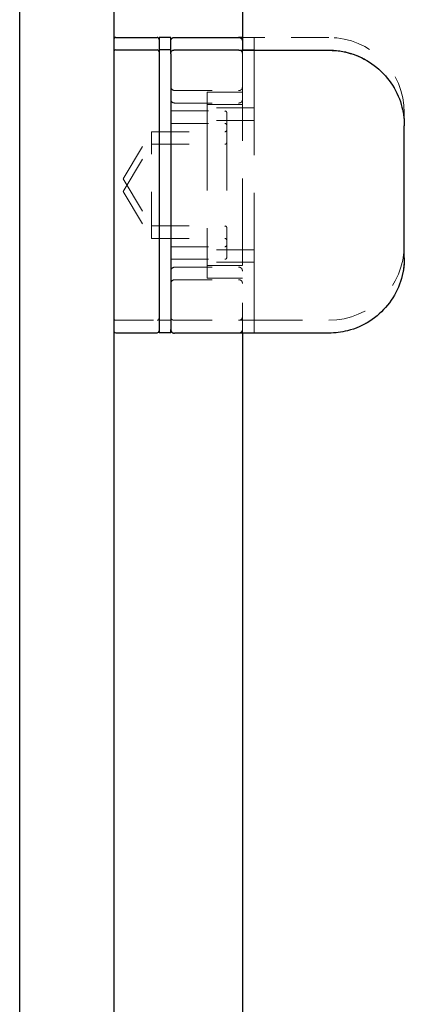
# Model space of a CAD drawing. Units: inches. Extents: x 27.4 to 114.3, y 36.2 to 76.7.
# Drawn here: x 102.5 to 103.5, y 50.4 to 53 of the extents above; entities that cross this region are included whole.
import ezdxf

# ---------------------------------------------------------------- set-up
doc = ezdxf.new("R2010")
doc.units = ezdxf.units.IN
doc.header["$LTSCALE"] = 12
doc.header["$MEASUREMENT"] = 0
doc.linetypes.add('DASHED', pattern=[0.2067, 0.1654, -0.0413])
doc.layers.add('Hidden (ANSI)', color=7, linetype='DASHED', lineweight=9)
doc.layers.add('Visible (ANSI)', color=7, linetype='Continuous', lineweight=25)

msp = doc.modelspace()

# ---------------------------------------------------------------- linework, layer by layer
at = {"layer": 'Hidden (ANSI)', "ltscale": 0.004868}
for p, q in [((103.0819, 52.9474), (103.0506, 52.9474)), ((103.0819, 52.9142), (103.0506, 52.9142)), ((102.8606, 52.1974), (102.8293, 52.1974)), ((103.0819, 52.1974), (103.0506, 52.1974)), ((103.0819, 52.1642), (103.0506, 52.1642))]:
    msp.add_line(p, q, dxfattribs=at)
at = {"layer": 'Hidden (ANSI)', "ltscale": 0.004594}
for p, q in [((103.1106, 52.9474), (103.0819, 52.9474)), ((103.0819, 52.1974), (103.1106, 52.1974))]:
    msp.add_line(p, q, dxfattribs=at)
at = {"layer": 'Hidden (ANSI)', "ltscale": 0.025115}
msp.add_line((103.0819, 52.9142), (103.0819, 52.9474), dxfattribs=at)
at = {"layer": 'Hidden (ANSI)', "ltscale": 0.026883}
for p, q in [((103.2806, 52.9474), (103.1106, 52.9474)), ((103.1106, 52.9139), (103.2806, 52.9139)), ((102.8706, 52.8068), (103.0406, 52.8068)), ((102.8706, 52.7736), (103.0406, 52.7736)), ((102.8706, 52.338), (103.0406, 52.338)), ((102.8706, 52.3048), (103.0406, 52.3048)), ((102.8706, 52.1974), (103.0406, 52.1974)), ((103.1106, 52.1974), (103.2806, 52.1974))]:
    msp.add_line(p, q, dxfattribs=at)
at = {"layer": 'Hidden (ANSI)', "ltscale": 0.186893}
msp.add_line((103.0819, 52.1642), (103.0819, 52.9142), dxfattribs=at)
at = {"layer": 'Hidden (ANSI)', "ltscale": 0.115769}
msp.add_line((103.0506, 52.9034), (103.0506, 52.1734), dxfattribs=at)
at = {"layer": 'Hidden (ANSI)', "ltscale": 0.019743}
msp.add_line((102.9569, 52.8024), (102.9569, 52.7692), dxfattribs=at)
at = {"layer": 'Hidden (ANSI)', "ltscale": 0.014773}
for p, q in [((103.0506, 52.8024), (102.9569, 52.8024)), ((103.0506, 52.7692), (102.9569, 52.7692)), ((103.0506, 52.3424), (102.9569, 52.3424)), ((103.0506, 52.3092), (102.9569, 52.3092))]:
    msp.add_line(p, q, dxfattribs=at)
at = {"layer": 'Hidden (ANSI)', "ltscale": 0.022709}
for p, q in [((102.8606, 52.7524), (103.0043, 52.7524)), ((102.8606, 52.7192), (103.0043, 52.7192)), ((102.8606, 52.3924), (103.0043, 52.3924)), ((102.8606, 52.3592), (103.0043, 52.3592))]:
    msp.add_line(p, q, dxfattribs=at)
at = {"layer": 'Hidden (ANSI)', "ltscale": 0.114589}
msp.add_line((102.9569, 52.7692), (102.9569, 52.3092), dxfattribs=at)
at = {"layer": 'Hidden (ANSI)', "ltscale": 0.019741}
for p, q in [((103.0819, 52.7604), (102.9569, 52.7604)), ((103.0819, 52.7272), (102.9569, 52.7272)), ((103.0819, 52.3844), (102.9569, 52.3844)), ((103.0819, 52.3512), (102.9569, 52.3512))]:
    msp.add_line(p, q, dxfattribs=at)
at = {"layer": 'Hidden (ANSI)', "ltscale": 0.017279}
msp.add_line((103.0093, 52.7474), (103.0093, 52.7142), dxfattribs=at)
at = {"layer": 'Hidden (ANSI)', "ltscale": 0.005218}
msp.add_line((103.4806, 52.7139), (103.4806, 52.7474), dxfattribs=at)
at = {"layer": 'Hidden (ANSI)', "ltscale": 0.087163}
msp.add_line((103.0093, 52.7142), (103.0093, 52.3642), dxfattribs=at)
at = {"layer": 'Hidden (ANSI)', "ltscale": 0.020534}
msp.add_line((103.4806, 52.7138), (103.4806, 52.7139), dxfattribs=at)
at = {"layer": 'Hidden (ANSI)'}
msp.add_line((103.4806, 52.7134), (103.4806, 52.7138), dxfattribs=at)
at = {"layer": 'Hidden (ANSI)', "ltscale": 0.023047}
for p, q in [((102.7342, 52.5724), (102.8093, 52.6974)), ((102.7342, 52.5392), (102.8093, 52.6642)), ((102.7342, 52.5724), (102.8093, 52.4474)), ((102.7342, 52.5392), (102.8093, 52.4142))]:
    msp.add_line(p, q, dxfattribs=at)
at = {"layer": 'Hidden (ANSI)', "ltscale": 0.014689}
msp.add_line((102.8093, 52.6642), (102.8093, 52.6974), dxfattribs=at)
at = {"layer": 'Hidden (ANSI)', "ltscale": 0.030851}
for p, q in [((102.8093, 52.6974), (103.0043, 52.6974)), ((102.8093, 52.6642), (103.0043, 52.6642)), ((102.8093, 52.4474), (103.0043, 52.4474)), ((102.8093, 52.4142), (103.0043, 52.4142))]:
    msp.add_line(p, q, dxfattribs=at)
at = {"layer": 'Hidden (ANSI)', "ltscale": 0.062231}
msp.add_line((102.8093, 52.4142), (102.8093, 52.6642), dxfattribs=at)
at = {"layer": 'Hidden (ANSI)', "ltscale": 0.01736}
msp.add_line((102.7143, 52.1974), (102.8243, 52.1974), dxfattribs=at)
at = {"layer": 'Hidden (ANSI)', "ltscale": 0.005912}
msp.add_line((103.0406, 52.1974), (103.0506, 52.1974), dxfattribs=at)
at = {"layer": 'Hidden (ANSI)', "ltscale": 0.037967}
msp.add_line((103.2806, 52.1638), (103.0408, 52.1638), dxfattribs=at)
at = {"layer": 'Hidden (ANSI)', "ltscale": 0.001504}
msp.add_line((103.0506, 52.1734), (103.0506, 52.1633), dxfattribs=at)
at = {"layer": 'Hidden (ANSI)', "ltscale": 0.049765}
for centre, start, end in [((103.2806, 52.7474), 0, 90), ((103.2806, 52.3974), 270, 0)]:
    msp.add_arc(centre, 0.2, start, end, dxfattribs=at)
at = {"layer": 'Hidden (ANSI)', "ltscale": 0.002393}
for centre, start, end in [((102.8706, 52.8168), 180, 270), ((102.8706, 52.7836), 180, 270), ((102.8706, 52.328), 90, 180), ((102.8706, 52.2948), 90, 180)]:
    msp.add_arc(centre, 0.01, start, end, dxfattribs=at)
at = {"layer": 'Hidden (ANSI)', "ltscale": 0.001147}
for centre, start, end in [((103.0043, 52.7474), 0, 90), ((103.0043, 52.7142), 0, 90), ((103.0043, 52.7024), 270, 0), ((103.0043, 52.6692), 270, 0), ((103.0043, 52.4424), 0, 90), ((103.0043, 52.4092), 0, 90), ((103.0043, 52.3974), 270, 0), ((103.0043, 52.3642), 270, 0), ((102.7143, 52.2024), 180, 270), ((102.8243, 52.2024), 270, 0)]:
    msp.add_arc(centre, 0.005, start, end, dxfattribs=at)
at = {"layer": 'Hidden (ANSI)', "ltscale": 0.002893}
msp.add_open_spline([(103.0506, 52.9039), (103.0506, 52.9052), (103.0506, 52.9066), (103.05, 52.9085), (103.0497, 52.9091), (103.0489, 52.9104), (103.0483, 52.9111), (103.0469, 52.9124), (103.0461, 52.9129), (103.0448, 52.9134), (103.0443, 52.9136), (103.0435, 52.9137), (103.0431, 52.9138), (103.0426, 52.9139), (103.0425, 52.9139), (103.0423, 52.9139), (103.0422, 52.9139), (103.042, 52.9139), (103.0418, 52.9139), (103.0416, 52.9139), (103.0415, 52.9139), (103.0414, 52.9139), (103.0414, 52.9139), (103.0414, 52.9139)], degree=3, knots=[0, 0, 0, 0, 0.0098966, 0.0098966, 0.01519294, 0.01519294, 0.02190152, 0.02190152, 0.02926363, 0.02926363, 0.03269031, 0.03269031, 0.03567616, 0.03567616, 0.03666521, 0.03666521, 0.03765751, 0.03765751, 0.03966973, 0.03966973, 0.04364682, 0.04364682, 0.04773867, 0.04773867, 0.04773867, 0.04773867], dxfattribs=at)
at = {"layer": 'Hidden (ANSI)', "ltscale": 0.001912}
msp.add_open_spline([(103.0441, 52.9139), (103.0449, 52.9137), (103.0457, 52.9134), (103.0472, 52.9124), (103.0479, 52.9118), (103.0492, 52.9103), (103.0497, 52.9095), (103.0503, 52.9078), (103.0505, 52.907), (103.0506, 52.9055), (103.0506, 52.9049), (103.0506, 52.9042)], degree=3, knots=[0.2253592, 0.2253592, 0.2253592, 0.2253592, 0.3804708, 0.3804708, 0.5436788, 0.5436788, 0.7136568, 0.7136568, 0.8746061, 0.8746061, 1, 1, 1, 1], dxfattribs=at)
at = {"layer": 'Hidden (ANSI)', "ltscale": 0.011372}
msp.add_open_spline([(103.0506, 52.9139), (103.0524, 52.9139), (103.0545, 52.9139), (103.0615, 52.9139), (103.0671, 52.9139), (103.0795, 52.9139), (103.0865, 52.9139), (103.0992, 52.9139), (103.1049, 52.9139), (103.1106, 52.9139)], degree=3, knots=[0.1300766, 0.1300766, 0.1300766, 0.1300766, 0.1573357, 0.1573357, 0.2133035, 0.2133035, 0.2696277, 0.2696277, 0.3129775, 0.3129775, 0.3129775, 0.3129775], dxfattribs=at)
at = {"layer": 'Hidden (ANSI)', "ltscale": 0.002445}
msp.add_open_spline([(103.0506, 52.9134), (103.0506, 52.9134), (103.0506, 52.9134), (103.0506, 52.9126), (103.0506, 52.9121), (103.0506, 52.9107), (103.0506, 52.9097), (103.0506, 52.9077), (103.0506, 52.9068), (103.0506, 52.9051), (103.0506, 52.9042), (103.0506, 52.9034)], degree=3, knots=[0.00042751, 0.00042751, 0.00042751, 0.00042751, 0.0092585, 0.0092585, 0.01631392, 0.01631392, 0.02280523, 0.02280523, 0.02814169, 0.02814169, 0.03454238, 0.03454238, 0.03454238, 0.03454238], dxfattribs=at)
at = {"layer": 'Hidden (ANSI)', "ltscale": 0.049763}
msp.add_open_spline([(103.2806, 52.9139), (103.3022, 52.9139), (103.3241, 52.9103), (103.3647, 52.8966), (103.384, 52.8864), (103.4179, 52.8608), (103.433, 52.8451), (103.4572, 52.8102), (103.4666, 52.7905), (103.4752, 52.7611), (103.4772, 52.7519), (103.4792, 52.7378), (103.4798, 52.7331), (103.4803, 52.7259), (103.4804, 52.7235), (103.4805, 52.7199), (103.4806, 52.7187), (103.4806, 52.7169), (103.4806, 52.7163), (103.4806, 52.7154), (103.4806, 52.7151), (103.4806, 52.7146), (103.4806, 52.7145), (103.4806, 52.7142), (103.4806, 52.7142), (103.4806, 52.7141), (103.4806, 52.714), (103.4806, 52.714), (103.4806, 52.7139), (103.4806, 52.7139), (103.4806, 52.7139), (103.4806, 52.7139), (103.4806, 52.7139), (103.4806, 52.7139), (103.4806, 52.7139), (103.4806, 52.7139), (103.4806, 52.7139), (103.4806, 52.7139)], degree=3, knots=[0, 0, 0, 0, 0.1647401, 0.1647401, 0.3265043, 0.3265043, 0.4883752, 0.4883752, 0.6502424, 0.6502424, 0.7218995, 0.7218995, 0.7583957, 0.7583957, 0.7767298, 0.7767298, 0.7859078, 0.7859078, 0.7904981, 0.7904981, 0.7927935, 0.7927935, 0.7939412, 0.7939412, 0.7945151, 0.7945151, 0.794802, 0.794802, 0.7949455, 0.7949455, 0.7950173, 0.7950173, 0.7950532, 0.7950532, 0.7950711, 0.7950711, 0.7950892, 0.7950892, 0.7950892, 0.7950892], dxfattribs=at)
at = {"layer": 'Hidden (ANSI)', "ltscale": 0.002471}
for points in [[(103.0406, 52.8068), (103.0417, 52.8068), (103.0427, 52.8068), (103.0447, 52.8072), (103.0456, 52.8076), (103.0472, 52.8086), (103.0479, 52.8092), (103.0492, 52.8107), (103.0497, 52.8115), (103.0503, 52.8132), (103.0505, 52.814), (103.0506, 52.8155), (103.0506, 52.8161), (103.0506, 52.8168)], [(103.0406, 52.7736), (103.0417, 52.7736), (103.0427, 52.7736), (103.0447, 52.774), (103.0456, 52.7744), (103.0472, 52.7754), (103.0479, 52.7761), (103.0492, 52.7775), (103.0497, 52.7783), (103.0503, 52.78), (103.0505, 52.7808), (103.0506, 52.7823), (103.0506, 52.783), (103.0506, 52.7836)], [(103.0406, 52.338), (103.0417, 52.338), (103.0427, 52.338), (103.0447, 52.3376), (103.0456, 52.3372), (103.0472, 52.3362), (103.0479, 52.3355), (103.0492, 52.3341), (103.0497, 52.3333), (103.0503, 52.3316), (103.0505, 52.3308), (103.0506, 52.3293), (103.0506, 52.3286), (103.0506, 52.328)], [(103.0406, 52.3048), (103.0417, 52.3048), (103.0427, 52.3048), (103.0447, 52.3044), (103.0456, 52.304), (103.0472, 52.303), (103.0479, 52.3024), (103.0492, 52.3009), (103.0497, 52.3001), (103.0503, 52.2984), (103.0505, 52.2976), (103.0506, 52.2961), (103.0506, 52.2955), (103.0506, 52.2948)]]:
    msp.add_open_spline(points, degree=3, knots=[0, 0, 0, 0, 0.2, 0.2, 0.380471, 0.380471, 0.543679, 0.543679, 0.713657, 0.713657, 0.874606, 0.874606, 1, 1, 1, 1], dxfattribs=at)
at = {"layer": 'Hidden (ANSI)', "ltscale": 0.049762}
msp.add_open_spline([(103.4806, 52.3638), (103.4806, 52.3638), (103.4806, 52.3637), (103.4806, 52.3637), (103.4806, 52.3637), (103.4806, 52.361), (103.4806, 52.3584), (103.4796, 52.3346), (103.4753, 52.3132), (103.4603, 52.2734), (103.4495, 52.2545), (103.4228, 52.2215), (103.4066, 52.207), (103.3707, 52.1839), (103.3506, 52.1752), (103.3138, 52.1659), (103.2971, 52.1638), (103.2806, 52.1638)], degree=3, knots=[0, 0, 0, 0, 0.0000977, 0.0000977, 0.0003317, 0.0003317, 0.02031, 0.02031, 0.1821772, 0.1821772, 0.344046, 0.344046, 0.5058727, 0.5058727, 0.6688747, 0.6688747, 0.7948468, 0.7948468, 0.7948468, 0.7948468], dxfattribs=at)
at = {"layer": 'Hidden (ANSI)', "ltscale": 0.002472}
for points in [[(102.8606, 52.2074), (102.8606, 52.2054), (102.8606, 52.2016), (102.8648, 52.1974), (102.8687, 52.1974), (102.8706, 52.1974)], [(103.0506, 52.2074), (103.0506, 52.2054), (103.0506, 52.2016), (103.0464, 52.1974), (103.0426, 52.1974), (103.0406, 52.1974)]]:
    msp.add_open_spline(points, degree=4, dxfattribs=at)
at = {"layer": 'Hidden (ANSI)', "ltscale": 0.003023}
for points, knots in [([(103.0406, 52.1638), (103.0406, 52.1638), (103.0407, 52.1638), (103.0424, 52.1638), (103.0447, 52.1638), (103.0478, 52.1661), (103.0486, 52.1668), (103.0498, 52.1687), (103.0501, 52.1695), (103.0506, 52.1714), (103.0506, 52.1726), (103.0506, 52.1738)], [-0.02617865, -0.02617865, -0.02617865, -0.02617865, -0.02604138, -0.02604138, -0.01623035, -0.01623035, -0.01261327, -0.01261327, -0.00888072, -0.00888072, 0, 0, 0, 0]), ([(103.0506, 52.1734), (103.0506, 52.1722), (103.0506, 52.171), (103.0501, 52.1691), (103.0498, 52.1683), (103.0486, 52.1665), (103.0478, 52.1657), (103.0447, 52.1634), (103.0424, 52.1634), (103.0407, 52.1634), (103.0406, 52.1634), (103.0406, 52.1634)], [-0.04966174, -0.04966174, -0.04966174, -0.04966174, -0.03272593, -0.03272593, -0.02560784, -0.02560784, -0.01870995, -0.01870995, 0, 0, 0.00026177, 0.00026177, 0.00026177, 0.00026177])]:
    msp.add_open_spline(points, degree=3, knots=knots, dxfattribs=at)
at = {"layer": 'Visible (ANSI)'}
for p, q in [((102.4593, 54.788), (102.4593, 36.788)), ((102.7093, 54.788), (102.7093, 36.788)), ((103.0506, 54.4759), (103.0506, 52.9134)), ((102.7143, 52.9474), (102.8243, 52.9474)), ((102.8293, 52.9474), (102.8293, 52.9142)), ((102.8606, 52.9474), (102.8293, 52.9474)), ((102.8606, 52.9142), (102.8606, 52.9474)), ((102.8706, 52.9474), (103.0406, 52.9474)), ((103.0506, 52.9474), (103.0406, 52.9474)), ((102.7143, 52.9142), (102.8243, 52.9142)), ((102.8293, 52.9142), (102.8293, 52.1642)), ((102.8606, 52.9142), (102.8293, 52.9142)), ((102.8606, 52.9042), (102.8606, 52.9142)), ((102.8706, 52.9142), (103.0406, 52.9142)), ((103.0506, 52.9134), (103.2806, 52.9134)), ((103.0506, 52.9134), (103.0506, 52.9134)), ((102.8606, 52.9042), (102.8606, 52.9033)), ((102.8606, 52.9033), (102.8606, 52.1733)), ((103.4806, 52.7133), (103.4806, 52.7134)), ((103.4806, 52.3633), (103.4806, 52.7133)), ((102.7143, 52.1642), (102.8243, 52.1642)), ((102.8606, 52.1642), (102.8293, 52.1642)), ((102.8606, 52.1642), (102.8606, 52.1733)), ((103.2806, 52.1633), (102.8706, 52.1633)), ((103.0506, 52.1633), (103.0506, 39.4134))]:
    msp.add_line(p, q, dxfattribs=at)
for centre, start, end in [((102.7143, 52.9424), 90, 180), ((102.8243, 52.9424), 0, 90), ((102.7143, 52.9092), 90, 180), ((102.8243, 52.9092), 0, 90), ((102.7143, 52.1692), 180, 270), ((102.8243, 52.1692), 270, 0)]:
    msp.add_arc(centre, 0.005, start, end, dxfattribs=at)
for points in [[(102.8606, 52.9374), (102.8606, 52.9393), (102.8606, 52.9431), (102.8648, 52.9474), (102.8687, 52.9474), (102.8706, 52.9474)], [(103.0406, 52.9474), (103.0426, 52.9474), (103.0464, 52.9474), (103.0506, 52.9431), (103.0506, 52.9393), (103.0506, 52.9374)], [(102.8606, 52.1733), (102.8606, 52.1713), (102.8606, 52.1675), (102.8648, 52.1633), (102.8687, 52.1633), (102.8706, 52.1633)], [(102.8706, 52.1633), (102.8706, 52.1633), (102.8706, 52.1633), (102.8706, 52.1633), (102.8706, 52.1633)]]:
    msp.add_open_spline(points, degree=4, dxfattribs=at)
for points, knots in [([(102.8606, 52.9042), (102.8606, 52.9053), (102.8606, 52.9063), (102.861, 52.9083), (102.8614, 52.9092), (102.8624, 52.9108), (102.863, 52.9115), (102.8645, 52.9128), (102.8653, 52.9133), (102.867, 52.9139), (102.8678, 52.9141), (102.8693, 52.9142), (102.87, 52.9142), (102.8706, 52.9142)], [0, 0, 0, 0, 0.2, 0.2, 0.380471, 0.380471, 0.543679, 0.543679, 0.713657, 0.713657, 0.874606, 0.874606, 1, 1, 1, 1]), ([(103.0406, 52.9142), (103.0417, 52.9142), (103.0427, 52.9142), (103.0439, 52.914), (103.044, 52.9139), (103.0441, 52.9139)], [0, 0, 0, 0, 0.2, 0.2, 0.2253592, 0.2253592, 0.2253592, 0.2253592]), ([(103.0414, 52.9139), (103.0414, 52.9139), (103.0414, 52.9139), (103.0415, 52.9139), (103.0417, 52.9139), (103.0427, 52.9139), (103.0441, 52.9139), (103.0473, 52.9139), (103.0489, 52.9139), (103.0506, 52.9139)], [0.04773867, 0.04773867, 0.04773867, 0.04773867, 0.0489595, 0.0489595, 0.06491413, 0.06491413, 0.1037681, 0.1037681, 0.13007655, 0.13007655, 0.13007655, 0.13007655]), ([(103.2806, 52.9134), (103.3022, 52.9134), (103.3241, 52.9098), (103.3647, 52.8961), (103.384, 52.8859), (103.4179, 52.8603), (103.433, 52.8446), (103.4572, 52.8097), (103.4666, 52.79), (103.4752, 52.7606), (103.4772, 52.7514), (103.4792, 52.7374), (103.4798, 52.7326), (103.4803, 52.7254), (103.4804, 52.723), (103.4805, 52.7194), (103.4806, 52.7182), (103.4806, 52.7164), (103.4806, 52.7158), (103.4806, 52.7149), (103.4806, 52.7146), (103.4806, 52.7141), (103.4806, 52.714), (103.4806, 52.7137), (103.4806, 52.7137), (103.4806, 52.7136), (103.4806, 52.7135), (103.4806, 52.7135), (103.4806, 52.7134), (103.4806, 52.7134), (103.4806, 52.7134), (103.4806, 52.7134), (103.4806, 52.7134), (103.4806, 52.7134), (103.4806, 52.7134), (103.4806, 52.7134), (103.4806, 52.7134), (103.4806, 52.7134)], [0, 0, 0, 0, 0.1647401, 0.1647401, 0.3265043, 0.3265043, 0.4883752, 0.4883752, 0.6502424, 0.6502424, 0.7218995, 0.7218995, 0.7583957, 0.7583957, 0.7767298, 0.7767298, 0.7859078, 0.7859078, 0.7904981, 0.7904981, 0.7927935, 0.7927935, 0.7939412, 0.7939412, 0.7945151, 0.7945151, 0.794802, 0.794802, 0.7949455, 0.7949455, 0.7950173, 0.7950173, 0.7950532, 0.7950532, 0.7950711, 0.7950711, 0.7950892, 0.7950892, 0.7950892, 0.7950892]), ([(103.4806, 52.3633), (103.4806, 52.3633), (103.4806, 52.3632), (103.4806, 52.3632), (103.4806, 52.3632), (103.4806, 52.3605), (103.4806, 52.3579), (103.4796, 52.3341), (103.4753, 52.3127), (103.4603, 52.2729), (103.4495, 52.254), (103.4228, 52.221), (103.4066, 52.2065), (103.3707, 52.1834), (103.3506, 52.1747), (103.3138, 52.1654), (103.2971, 52.1633), (103.2806, 52.1633)], [0, 0, 0, 0, 0.0000977, 0.0000977, 0.0003317, 0.0003317, 0.02031, 0.02031, 0.1821772, 0.1821772, 0.344046, 0.344046, 0.5058727, 0.5058727, 0.6688747, 0.6688747, 0.7948468, 0.7948468, 0.7948468, 0.7948468])]:
    msp.add_open_spline(points, degree=3, knots=knots, dxfattribs=at)

doc.saveas('drawing.dxf')
